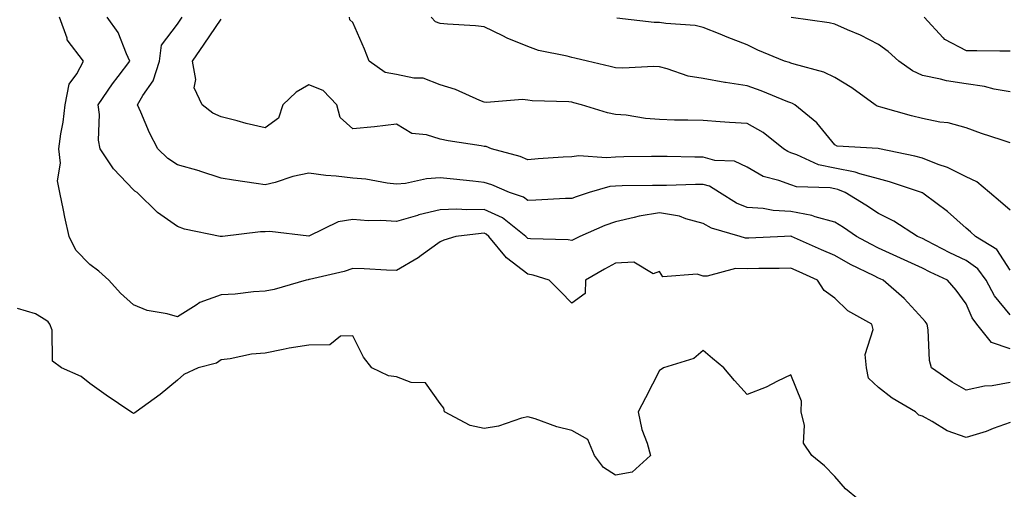
# Model space of a CAD drawing. Units: inches. Extents: x 934163 to 936803, y 7292618 to 7295258.
# Drawn here: x 935312 to 935537, y 7293424 to 7293531 of the extents above; entities that cross this region are included whole.
import ezdxf

# ---------------------------------------------------------------- set-up
doc = ezdxf.new("R2010")
doc.units = ezdxf.units.IN
doc.header["$MEASUREMENT"] = 0
doc.layers.add('Contour_93417292', color=7, linetype='Continuous', true_color=0xc3016c)

msp = doc.modelspace()

# ---------------------------------------------------------------- linework, layer by layer
at = {"layer": 'Contour_93417292'}
for points in [[(935538.05, 7293439.44, 3227), (935534.21, 7293438.07, 3227), (935532.57, 7293437.4, 3227), (935528.05, 7293436.05, 3227), (935523.72, 7293437.59, 3227), (935520.26, 7293439.71, 3227), (935518.05, 7293440.87, 3227), (935517.24, 7293441.11, 3227), (935516.49, 7293441.92, 3227), (935511.17, 7293445.05, 3227), (935508.05, 7293447.46, 3227), (935505.72, 7293449.59, 3227), (935505.26, 7293451.92, 3227), (935504.98, 7293454.99, 3227), (935506.8, 7293460.66, 3227), (935506.5, 7293461.92, 3227), (935501.07, 7293464.94, 3227), (935498.05, 7293467.8, 3227), (935495.67, 7293469.54, 3227), (935494.14, 7293471.92, 3227), (935489.92, 7293473.8, 3227), (935488.05, 7293474.63, 3227), (935485.4, 7293474.58, 3227), (935480.71, 7293474.58, 3227), (935478.05, 7293474.52, 3227), (935475.41, 7293474.56, 3227), (935468.94, 7293472.81, 3227), (935468.05, 7293472.84, 3227), (935466.65, 7293473.32, 3227), (935458.8, 7293472.67, 3227), (935458.05, 7293473.9, 3227), (935456.61, 7293473.36, 3227), (935452.18, 7293476.05, 3227), (935448.05, 7293475.79, 3227), (935445.51, 7293474.46, 3227), (935441.2, 7293471.92, 3227), (935441.1, 7293468.87, 3227), (935438.05, 7293466.68, 3227), (935435.5, 7293469.37, 3227), (935432.9, 7293471.92, 3227), (935429.23, 7293473.1, 3227), (935428.05, 7293473.29, 3227), (935423.16, 7293477.04, 3227), (935419.14, 7293481.92, 3227), (935418.53, 7293482.41, 3227), (935418.05, 7293482.62, 3227), (935417.36, 7293482.61, 3227), (935411.61, 7293481.92, 3227), (935408.88, 7293481.09, 3227), (935408.05, 7293480.71, 3227), (935403.66, 7293477.53, 3227), (935402.97, 7293477.01, 3227), (935398.05, 7293474.13, 3227), (935395.78, 7293474.19, 3227), (935390.68, 7293474.55, 3227), (935388.05, 7293474.62, 3227), (935386.09, 7293473.87, 3227), (935378.23, 7293472.1, 3227), (935378.05, 7293472.05, 3227), (935377.93, 7293472.04, 3227), (935377.43, 7293471.92, 3227), (935370.17, 7293469.8, 3227), (935368.05, 7293469.44, 3227), (935365.41, 7293469.27, 3227), (935361.26, 7293468.72, 3227), (935358.05, 7293468.55, 3227), (935353.17, 7293466.8, 3227), (935352.34, 7293466.21, 3227), (935348.05, 7293463.55, 3227), (935345.73, 7293464.23, 3227), (935341.13, 7293465, 3227), (935338.05, 7293466.32, 3227), (935335.06, 7293468.93, 3227), (935332.42, 7293471.92, 3227), (935330.13, 7293473.99, 3227), (935328.05, 7293475.51, 3227), (935324.88, 7293478.75, 3227), (935323.32, 7293481.92, 3227), (935322.4, 7293486.28, 3227), (935322.08, 7293487.89, 3227), (935321.24, 7293491.92, 3227), (935320.67, 7293494.55, 3227), (935321.36, 7293498.61, 3227), (935320.98, 7293501.92, 3227), (935321.44, 7293505.32, 3227), (935322.01, 7293507.96, 3227), (935322.45, 7293511.92, 3227), (935323.34, 7293516.63, 3227), (935325.11, 7293518.98, 3227), (935326.66, 7293521.92, 3227), (935322.91, 7293526.78, 3227), (935322.87, 7293527.1, 3227), (935321.14, 7293531.92, 3227)], [(935538.05, 7293448.56, 3226), (935533.99, 7293447.86, 3226), (935532.21, 7293447.76, 3226), (935528.05, 7293446.81, 3226), (935524.82, 7293448.7, 3226), (935520.15, 7293451.92, 3226), (935519.71, 7293453.59, 3226), (935519.36, 7293460.61, 3226), (935519.11, 7293461.92, 3226), (935518.66, 7293462.53, 3226), (935518.05, 7293463.21, 3226), (935513.9, 7293467.78, 3226), (935509.12, 7293471.92, 3226), (935508.39, 7293472.26, 3226), (935508.05, 7293472.41, 3226), (935507.05, 7293472.92, 3226), (935501.67, 7293475.54, 3226), (935498.05, 7293477.52, 3226), (935495, 7293478.87, 3226), (935488.2, 7293481.92, 3226), (935488.09, 7293481.97, 3226), (935488.05, 7293481.97, 3226), (935488, 7293481.98, 3226), (935486.61, 7293481.92, 3226), (935478.43, 7293481.54, 3226), (935478.05, 7293481.53, 3226), (935477.67, 7293481.54, 3226), (935476.47, 7293481.92, 3226), (935469.93, 7293483.8, 3226), (935468.05, 7293484.85, 3226), (935464.06, 7293485.91, 3226), (935462.65, 7293486.52, 3226), (935458.05, 7293487.28, 3226), (935453.41, 7293486.56, 3226), (935452.31, 7293486.19, 3226), (935448.05, 7293485.26, 3226), (935445.59, 7293484.37, 3226), (935439.9, 7293481.92, 3226), (935438.67, 7293481.3, 3226), (935438.05, 7293480.94, 3226), (935437.24, 7293481.11, 3226), (935428.6, 7293481.37, 3226), (935428.05, 7293481.45, 3226), (935427.79, 7293481.66, 3226), (935427.57, 7293481.92, 3226), (935422.26, 7293486.13, 3226), (935418.05, 7293488.04, 3226), (935414.09, 7293487.96, 3226), (935411.85, 7293488.11, 3226), (935408.05, 7293488.01, 3226), (935403.15, 7293486.82, 3226), (935402.84, 7293486.71, 3226), (935398.05, 7293485.3, 3226), (935394.44, 7293485.53, 3226), (935391.62, 7293485.48, 3226), (935388.05, 7293485.77, 3226), (935384.72, 7293485.24, 3226), (935378.07, 7293481.94, 3226), (935378.05, 7293481.94, 3226), (935378.04, 7293481.93, 3226), (935369.18, 7293483.04, 3226), (935368.05, 7293482.93, 3226), (935367.03, 7293482.94, 3226), (935358.34, 7293481.92, 3226), (935358.08, 7293481.88, 3226), (935358.05, 7293481.88, 3226), (935358.01, 7293481.88, 3226), (935357.82, 7293481.92, 3226), (935349.66, 7293483.53, 3226), (935348.05, 7293484.19, 3226), (935343.52, 7293487.4, 3226), (935338.84, 7293491.92, 3226), (935338.35, 7293492.22, 3226), (935338.05, 7293492.51, 3226), (935333.48, 7293497.35, 3226), (935330.4, 7293501.92, 3226), (935330.02, 7293503.89, 3226), (935330.29, 7293509.68, 3226), (935330, 7293511.92, 3226), (935333.24, 7293516.73, 3226), (935334.51, 7293518.38, 3226), (935337.2, 7293521.92, 3226), (935336.41, 7293523.56, 3226), (935334.56, 7293528.43, 3226), (935332.05, 7293531.92, 3226)], [(935538.05, 7293456.23, 3225), (935533.85, 7293457.71, 3225), (935530.5, 7293461.92, 3225), (935529.43, 7293463.3, 3225), (935528.05, 7293466.51, 3225), (935525.78, 7293469.65, 3225), (935523.76, 7293471.92, 3225), (935519.85, 7293473.72, 3225), (935518.05, 7293474.63, 3225), (935513.06, 7293476.91, 3225), (935513.05, 7293476.92, 3225), (935508.05, 7293479.21, 3225), (935506.25, 7293480.11, 3225), (935503.05, 7293481.92, 3225), (935500.06, 7293483.93, 3225), (935498.05, 7293485.18, 3225), (935493.56, 7293486.41, 3225), (935492.84, 7293486.71, 3225), (935488.05, 7293487.6, 3225), (935483.98, 7293487.85, 3225), (935481.73, 7293488.24, 3225), (935478.05, 7293488.51, 3225), (935475.6, 7293489.48, 3225), (935471.77, 7293491.92, 3225), (935469.48, 7293493.36, 3225), (935468.05, 7293493.72, 3225), (935466.24, 7293493.73, 3225), (935459.69, 7293493.56, 3225), (935458.05, 7293493.56, 3225), (935456.43, 7293493.53, 3225), (935449.54, 7293493.41, 3225), (935448.05, 7293493.38, 3225), (935446.71, 7293493.27, 3225), (935442.02, 7293491.92, 3225), (935439.04, 7293490.93, 3225), (935438.05, 7293490.54, 3225), (935436.65, 7293490.52, 3225), (935429.83, 7293490.14, 3225), (935428.05, 7293490.11, 3225), (935427.01, 7293490.88, 3225), (935423.83, 7293491.92, 3225), (935419.79, 7293493.66, 3225), (935418.05, 7293494.22, 3225), (935415.46, 7293494.51, 3225), (935411.08, 7293494.95, 3225), (935408.05, 7293495.28, 3225), (935404.92, 7293495.05, 3225), (935400.12, 7293493.98, 3225), (935398.05, 7293493.79, 3225), (935395.95, 7293494.02, 3225), (935391.05, 7293494.93, 3225), (935388.05, 7293495.2, 3225), (935384.31, 7293495.66, 3225), (935381.96, 7293495.84, 3225), (935378.05, 7293496.36, 3225), (935374.36, 7293495.61, 3225), (935370.37, 7293494.24, 3225), (935368.05, 7293493.65, 3225), (935366.01, 7293493.95, 3225), (935360.88, 7293494.74, 3225), (935358.05, 7293495.17, 3225), (935353.18, 7293496.79, 3225), (935352.99, 7293496.86, 3225), (935348.05, 7293498.23, 3225), (935345.84, 7293499.7, 3225), (935343.57, 7293501.92, 3225), (935341.71, 7293505.57, 3225), (935339.69, 7293510.28, 3225), (935338.94, 7293511.92, 3225), (935340.15, 7293514.03, 3225), (935342.55, 7293517.43, 3225), (935343.95, 7293521.92, 3225), (935344.46, 7293525.51, 3225), (935348.05, 7293530.3, 3225), (935348.72, 7293531.26, 3225), (935349.17, 7293531.92, 3225)], [(935538.05, 7293463.99, 3224), (935534.48, 7293468.35, 3224), (935532.61, 7293471.92, 3224), (935530.68, 7293474.55, 3224), (935528.05, 7293476.43, 3224), (935524.32, 7293478.2, 3224), (935519.06, 7293480.9, 3224), (935518.05, 7293481.41, 3224), (935517.7, 7293481.58, 3224), (935516.95, 7293481.92, 3224), (935511.54, 7293485.42, 3224), (935508.05, 7293487.13, 3224), (935505.16, 7293489.04, 3224), (935500.46, 7293491.92, 3224), (935498.75, 7293492.61, 3224), (935498.05, 7293492.74, 3224), (935497.01, 7293492.96, 3224), (935489.35, 7293493.22, 3224), (935488.05, 7293493.64, 3224), (935485.27, 7293494.7, 3224), (935481.71, 7293495.58, 3224), (935478.05, 7293497.74, 3224), (935475.21, 7293499.08, 3224), (935470.7, 7293499.26, 3224), (935468.05, 7293499.96, 3224), (935466.09, 7293499.96, 3224), (935459.8, 7293500.16, 3224), (935458.05, 7293500.17, 3224), (935456.27, 7293500.14, 3224), (935449.94, 7293500.03, 3224), (935448.05, 7293499.99, 3224), (935445.94, 7293499.8, 3224), (935439.68, 7293500.29, 3224), (935438.05, 7293500.08, 3224), (935436.08, 7293499.96, 3224), (935430.41, 7293499.57, 3224), (935428.05, 7293499.41, 3224), (935426.24, 7293500.1, 3224), (935419.73, 7293501.92, 3224), (935418.51, 7293502.39, 3224), (935418.05, 7293502.45, 3224), (935417.4, 7293502.57, 3224), (935409.84, 7293503.71, 3224), (935408.05, 7293504.09, 3224), (935404.89, 7293505.08, 3224), (935401.52, 7293505.4, 3224), (935398.05, 7293507.54, 3224), (935393.05, 7293506.92, 3224), (935388.05, 7293506.46, 3224), (935385.17, 7293509.05, 3224), (935384.42, 7293511.92, 3224), (935381.34, 7293515.21, 3224), (935378.05, 7293516.45, 3224), (935375.14, 7293514.83, 3224), (935372.09, 7293511.92, 3224), (935371.11, 7293508.86, 3224), (935368.05, 7293506.71, 3224), (935363.76, 7293507.63, 3224), (935361.72, 7293508.26, 3224), (935358.05, 7293509.18, 3224), (935356.15, 7293510.03, 3224), (935353.68, 7293511.92, 3224), (935351.9, 7293515.78, 3224), (935352.24, 7293517.73, 3224), (935351.47, 7293521.92, 3224), (935354.18, 7293525.79, 3224), (935358.05, 7293531.47, 3224)], [(935538.05, 7293474.23, 3223), (935535.07, 7293478.94, 3223), (935530.17, 7293481.92, 3223), (935529.04, 7293482.92, 3223), (935528.05, 7293483.77, 3223), (935523.75, 7293487.61, 3223), (935518.45, 7293491.52, 3223), (935518.05, 7293491.82, 3223), (935517.99, 7293491.86, 3223), (935517.85, 7293491.92, 3223), (935510.52, 7293494.39, 3223), (935508.05, 7293495.03, 3223), (935503.81, 7293496.16, 3223), (935502.73, 7293496.6, 3223), (935498.05, 7293497.45, 3223), (935494.35, 7293498.22, 3223), (935489.43, 7293500.54, 3223), (935488.05, 7293500.99, 3223), (935487.38, 7293501.25, 3223), (935486.38, 7293501.92, 3223), (935481.72, 7293505.59, 3223), (935478.05, 7293507.65, 3223), (935474.04, 7293507.91, 3223), (935471.89, 7293508.07, 3223), (935468.05, 7293508.33, 3223), (935464.56, 7293508.43, 3223), (935461.51, 7293508.46, 3223), (935458.05, 7293508.56, 3223), (935454.9, 7293508.77, 3223), (935450.44, 7293509.53, 3223), (935448.05, 7293509.72, 3223), (935446.21, 7293510.08, 3223), (935440.25, 7293511.92, 3223), (935438.51, 7293512.38, 3223), (935438.05, 7293512.5, 3223), (935437.4, 7293512.57, 3223), (935428.98, 7293512.85, 3223), (935428.05, 7293512.97, 3223), (935426.83, 7293513.13, 3223), (935418.57, 7293512.44, 3223), (935418.05, 7293512.55, 3223), (935417.03, 7293512.94, 3223), (935411.54, 7293515.42, 3223), (935408.05, 7293516.48, 3223), (935404.16, 7293518.02, 3223), (935402, 7293517.97, 3223), (935398.05, 7293518.81, 3223), (935395.45, 7293519.32, 3223), (935391.85, 7293521.92, 3223), (935390.75, 7293524.62, 3223), (935388.05, 7293530.67, 3223), (935387.42, 7293531.29, 3223), (935387.31, 7293531.92, 3223)], [(935538.05, 7293487.86, 3222), (935535.89, 7293489.76, 3222), (935533.36, 7293491.92, 3222), (935530.49, 7293494.35, 3222), (935528.05, 7293495.47, 3222), (935523.76, 7293497.62, 3222), (935521.68, 7293498.29, 3222), (935518.05, 7293499.72, 3222), (935516.35, 7293500.22, 3222), (935508.23, 7293501.92, 3222), (935507.98, 7293501.99, 3222), (935498.63, 7293502.51, 3222), (935498.05, 7293502.81, 3222), (935493.98, 7293507.85, 3222), (935488.93, 7293511.92, 3222), (935488.38, 7293512.25, 3222), (935488.05, 7293512.37, 3222), (935487.33, 7293512.64, 3222), (935481.27, 7293515.14, 3222), (935478.05, 7293516.23, 3222), (935473.11, 7293516.98, 3222), (935472.95, 7293517.02, 3222), (935468.05, 7293517.91, 3222), (935464.59, 7293518.46, 3222), (935459.79, 7293520.17, 3222), (935458.05, 7293520.57, 3222), (935456.8, 7293520.67, 3222), (935449.71, 7293520.26, 3222), (935448.05, 7293520.37, 3222), (935446.81, 7293520.68, 3222), (935441.6, 7293521.92, 3222), (935438.73, 7293522.6, 3222), (935438.05, 7293522.69, 3222), (935436.96, 7293523, 3222), (935430.46, 7293524.33, 3222), (935428.05, 7293525.21, 3222), (935423.27, 7293527.14, 3222), (935422.31, 7293527.66, 3222), (935418.05, 7293529.73, 3222), (935416.09, 7293529.97, 3222), (935409.66, 7293530.32, 3222), (935408.05, 7293530.48, 3222), (935406.98, 7293530.85, 3222), (935405.97, 7293531.92, 3222)], [(935538.05, 7293503.24, 3221), (935536.04, 7293503.93, 3221), (935531.51, 7293505.38, 3221), (935528.05, 7293506.67, 3221), (935523.96, 7293507.83, 3221), (935522.01, 7293507.96, 3221), (935518.05, 7293508.77, 3221), (935515.57, 7293509.44, 3221), (935508.57, 7293511.4, 3221), (935508.05, 7293511.55, 3221), (935507.76, 7293511.63, 3221), (935507.31, 7293511.92, 3221), (935501.94, 7293515.81, 3221), (935498.05, 7293518.12, 3221), (935495.54, 7293519.41, 3221), (935488.79, 7293521.19, 3221), (935488.05, 7293521.45, 3221), (935487.71, 7293521.58, 3221), (935486.59, 7293521.92, 3221), (935480.49, 7293524.36, 3221), (935478.05, 7293525.64, 3221), (935473.5, 7293527.38, 3221), (935471.94, 7293528.02, 3221), (935468.05, 7293529.59, 3221), (935466.17, 7293530.05, 3221), (935459.53, 7293530.45, 3221), (935458.05, 7293530.71, 3221), (935456.87, 7293530.74, 3221), (935448.31, 7293531.67, 3221)], [(935538.05, 7293514.9, 3220), (935534.45, 7293515.51, 3220), (935532.26, 7293516.13, 3220), (935528.05, 7293516.69, 3220), (935523.53, 7293517.4, 3220), (935522.17, 7293517.8, 3220), (935518.05, 7293518.63, 3220), (935515.79, 7293519.65, 3220), (935512.7, 7293521.92, 3220), (935510.24, 7293524.11, 3220), (935508.05, 7293525.71, 3220), (935503.9, 7293527.78, 3220), (935500.95, 7293529.03, 3220), (935498.05, 7293530.33, 3220), (935496.75, 7293530.62, 3220), (935488.1, 7293531.86, 3220)], [(935518.46, 7293531.92, 3219), (935522.8, 7293527.17, 3219), (935523.03, 7293526.9, 3219), (935523.08, 7293526.88, 3219), (935528.05, 7293524.31, 3219), (935530.46, 7293524.32, 3219), (935535.73, 7293524.24, 3219), (935538.05, 7293524.26, 3219)], [(935503.44, 7293421.92, 3228), (935500.48, 7293424.35, 3228), (935498.05, 7293427.14, 3228), (935495.69, 7293429.56, 3228), (935492.85, 7293431.92, 3228), (935490.9, 7293434.77, 3228), (935491.18, 7293438.8, 3228), (935490.36, 7293441.92, 3228), (935490.49, 7293444.35, 3228), (935488.05, 7293450.3, 3228), (935485, 7293448.86, 3228), (935482.42, 7293447.55, 3228), (935478.05, 7293445.82, 3228), (935475.15, 7293449.02, 3228), (935472.78, 7293451.92, 3228), (935470.18, 7293454.05, 3228), (935468.05, 7293455.88, 3228), (935465.91, 7293454.07, 3228), (935458.97, 7293451.92, 3228), (935458.41, 7293451.56, 3228), (935458.05, 7293451.34, 3228), (935454.9, 7293445.06, 3228), (935453.21, 7293441.92, 3228), (935454.01, 7293437.88, 3228), (935455.24, 7293434.73, 3228), (935456.01, 7293431.92, 3228), (935451.86, 7293428.11, 3228), (935448.05, 7293427.48, 3228), (935445.29, 7293429.16, 3228), (935443.26, 7293431.92, 3228), (935441.69, 7293435.56, 3228), (935438.05, 7293437.64, 3228), (935434.6, 7293438.47, 3228), (935429.66, 7293440.31, 3228), (935428.05, 7293440.79, 3228), (935426.61, 7293440.48, 3228), (935421.35, 7293438.62, 3228), (935418.05, 7293438.11, 3228), (935414.89, 7293438.76, 3228), (935409, 7293441.92, 3228), (935408.86, 7293442.73, 3228), (935408.05, 7293443.77, 3228), (935404.67, 7293448.54, 3228), (935401.36, 7293448.61, 3228), (935398.05, 7293449.87, 3228), (935396.23, 7293450.1, 3228), (935392.41, 7293451.92, 3228), (935390.5, 7293454.37, 3228), (935388.05, 7293459.22, 3228), (935385.26, 7293459.13, 3228), (935382.81, 7293457.16, 3228), (935378.05, 7293457.14, 3228), (935373.54, 7293456.43, 3228), (935372.21, 7293456.08, 3228), (935368.05, 7293455.29, 3228), (935364.93, 7293455.04, 3228), (935360.1, 7293453.97, 3228), (935358.05, 7293453.75, 3228), (935356.97, 7293452.99, 3228), (935352.78, 7293451.92, 3228), (935349.55, 7293450.42, 3228), (935348.05, 7293449.14, 3228), (935344.13, 7293445.84, 3228), (935338.67, 7293441.92, 3228), (935338.31, 7293441.66, 3228), (935338.05, 7293441.5, 3228), (935337.8, 7293441.67, 3228), (935337.41, 7293441.92, 3228), (935331.8, 7293445.67, 3228), (935328.05, 7293448.33, 3228), (935326.08, 7293449.95, 3228), (935321.59, 7293451.92, 3228), (935319.57, 7293453.44, 3228), (935319.44, 7293460.53, 3228), (935318.92, 7293461.92, 3228), (935318.56, 7293462.44, 3228), (935318.05, 7293462.83, 3228), (935315.69, 7293464.28, 3228), (935311.56, 7293465.43, 3228)]]:
    msp.add_polyline3d(points, dxfattribs=at)

doc.saveas('drawing.dxf')
